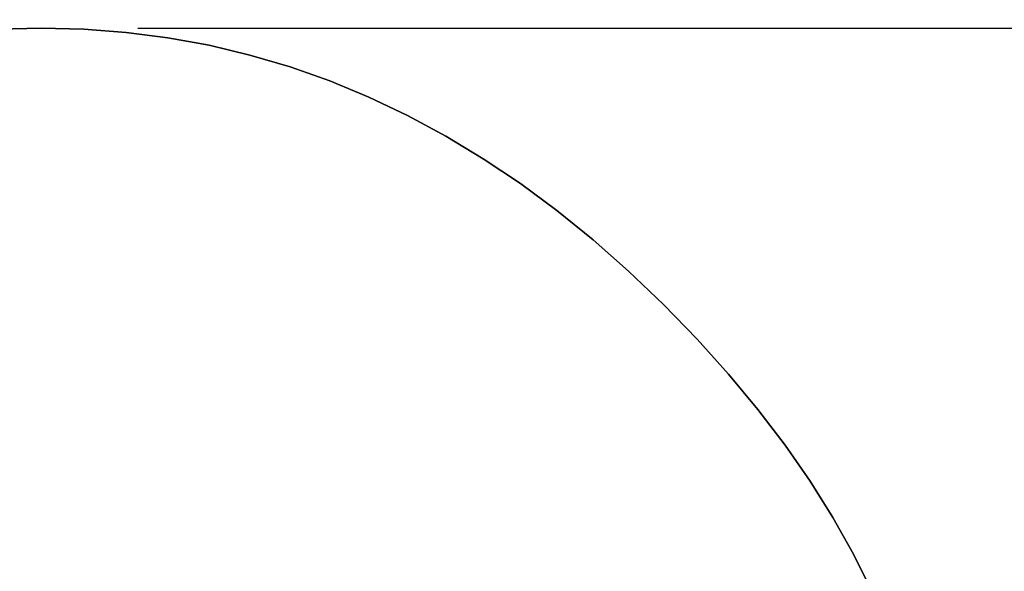
# Model space of a CAD drawing. Extents: x 1118 to 6335, y -1799 to 3006.
# Drawn here: x 3927 to 4131, y 786 to 900 of the extents above; entities that cross this region are included whole.
import ezdxf

# ---------------------------------------------------------------- set-up
doc = ezdxf.new("R2010")
doc.units = 0
doc.header["$LTSCALE"] = 14.285714
doc.layers.add('mitat', color=7, linetype='Continuous', true_color=0x13a538)
doc.layers.add('valine', color=7, linetype='Continuous')
doc.styles.get("Standard").update_dxf_attribs({"font": 'arial.ttf', "height": 60})
doc.dimstyles.new('oma', dxfattribs={"dimtxt": 60, "dimasz": 100, "dimexe": 20, "dimexo": 20, "dimgap": 30, "dimtad": 0, "dimtih": 1, "dimtoh": 1, "dimdec": 0, "dimzin": 0, "dimdsep": 46, "dimtxsty": 'Standard', "dimcen": 0.09, "dimclrd": 256, "dimadec": 0, "dimazin": 0, "dimtfac": 1, "dimtdec": 0, "dimtofl": 0, "dimtmove": 0, "dimatfit": 3, "dimfxl": 1, "dimtolj": 1, "dimtzin": 0, "dimarcsym": 0})

# ---------------------------------------------------------------- blocks, each defined once
blk = doc.blocks.new('*D14')
at = {"layer": 'Defpoints', "color": 0, "transparency": 16777216}
for p in [(3931.84, 897.98), (3931.84, -135.19), (5005.47, -135.19)]:
    blk.add_point(p, dxfattribs=at)
at = {"layer": 'mitat', "color": 0, "lineweight": -2, "transparency": 16777216}
for p, q in [((3951.84, 897.98), (5025.47, 897.98)), ((3951.84, -135.19), (5025.47, -135.19))]:
    blk.add_line(p, q, dxfattribs=at)
at = {"layer": 'mitat', "color": 104, "lineweight": -2, "true_color": 0x13a538, "transparency": 16777216}
for p, q in [((5005.47, 797.98), (5005.47, 442.05)), ((5005.47, -35.19), (5005.47, 320.74))]:
    blk.add_line(p, q, dxfattribs=at)
at = {"layer": 'mitat', "color": 104, "true_color": 0x13a538, "transparency": 16777216}
for points in [[(4988.8, 797.98), (5022.14, 797.98), (5005.47, 897.98)], [(4988.8, -35.19), (5022.14, -35.19), (5005.47, -135.19)]]:
    blk.add_solid(points, dxfattribs=at)
at = {"layer": 'mitat', "color": 0, "transparency": 16777216, "insert": (5005.47, 381.39), "char_height": 60, "attachment_point": 5}
blk.add_mtext('\\A1;1033', dxfattribs=at)
blk = doc.blocks.new('*D15')
at = {"layer": 'Defpoints', "color": 0, "transparency": 16777216}
for p in [(3273.46, 1271.19), (3273.46, 381.39), (4593.36, 381.39)]:
    blk.add_point(p, dxfattribs=at)
at = {"layer": 'mitat', "color": 0, "lineweight": -2, "transparency": 16777216}
for p, q in [((3273.46, 401.39), (3273.46, 1291.19)), ((4593.36, 401.39), (4593.36, 1291.19))]:
    blk.add_line(p, q, dxfattribs=at)
at = {"layer": 'mitat', "color": 104, "lineweight": -2, "true_color": 0x13a538, "transparency": 16777216}
for p, q in [((3373.46, 1271.19), (3816.74, 1271.19)), ((4493.36, 1271.19), (4050.07, 1271.19))]:
    blk.add_line(p, q, dxfattribs=at)
at = {"layer": 'mitat', "color": 104, "true_color": 0x13a538, "transparency": 16777216}
for points in [[(3373.46, 1287.86), (3373.46, 1254.53), (3273.46, 1271.19)], [(4493.36, 1287.86), (4493.36, 1254.53), (4593.36, 1271.19)]]:
    blk.add_solid(points, dxfattribs=at)
at = {"layer": 'mitat', "color": 0, "transparency": 16777216, "insert": (3933.41, 1271.19), "char_height": 60, "attachment_point": 5}
blk.add_mtext('\\A1;1320', dxfattribs=at)

msp = doc.modelspace()

# ---------------------------------------------------------------- linework, layer by layer
at = {"layer": 'valine', "linetype": 'Continuous'}
msp.add_lwpolyline([(3922.98, 897.76), (3931.84, 897.98), (3940.7, 897.76), (3949.45, 897.09), (3958.1, 895.97), (3966.64, 894.41), (3975.07, 892.39), (3983.39, 889.93), (3991.6, 887.03), (3999.71, 883.68), (4007.71, 879.88), (4015.6, 875.63), (4023.38, 870.94), (4031.06, 865.8), (4038.63, 860.21), (4046.09, 854.17), (4053.44, 847.69), (4060.68, 840.76), (4067.65, 833.58), (4074.17, 826.33), (4080.23, 819.02), (4085.85, 811.64), (4091.02, 804.2), (4095.74, 796.69), (4100.01, 789.12), (4103.83, 781.48)], dxfattribs=at)
msp.add_lwpolyline([(3922.98, 897.76), (3931.84, 897.98), (3940.7, 897.76), (3949.45, 897.09), (3958.1, 895.97), (3966.64, 894.41), (3975.07, 892.39), (3983.39, 889.93), (3991.6, 887.03), (3999.71, 883.68), (4007.71, 879.88), (4015.6, 875.63), (4023.38, 870.94), (4031.06, 865.8), (4038.63, 860.21), (4046.09, 854.17), (4053.44, 847.69), (4060.68, 840.76), (4067.65, 833.58), (4074.17, 826.33), (4080.23, 819.02), (4085.85, 811.64), (4091.02, 804.2), (4095.74, 796.69), (4100.01, 789.12), (4103.83, 781.48)], dxfattribs=at)
for points in [[(3922.98, 897.76), (3922.98, 897.76), (3931.84, 897.98), (3931.84, 897.98)], [(3931.84, 897.98), (3931.84, 897.98), (3940.7, 897.76), (3940.7, 897.76)], [(3940.7, 897.76), (3940.7, 897.76), (3949.45, 897.09), (3949.45, 897.09)], [(3949.45, 897.09), (3949.45, 897.09), (3958.1, 895.97), (3958.1, 895.97)], [(3958.1, 895.97), (3958.1, 895.97), (3966.64, 894.41), (3966.64, 894.41)], [(3966.64, 894.41), (3966.64, 894.41), (3975.07, 892.39), (3975.07, 892.39)], [(3975.07, 892.39), (3975.07, 892.39), (3983.39, 889.93), (3983.39, 889.93)], [(3983.39, 889.93), (3983.39, 889.93), (3991.6, 887.03), (3991.6, 887.03)], [(3991.6, 887.03), (3991.6, 887.03), (3999.71, 883.68), (3999.71, 883.68)], [(3999.71, 883.68), (3999.71, 883.68), (4007.71, 879.88), (4007.71, 879.88)], [(4007.71, 879.88), (4007.71, 879.88), (4015.6, 875.63), (4015.6, 875.63)], [(4015.6, 875.63), (4015.6, 875.63), (4023.38, 870.94), (4023.38, 870.94)], [(4023.38, 870.94), (4023.38, 870.94), (4031.06, 865.8), (4031.06, 865.8)], [(4031.06, 865.8), (4031.06, 865.8), (4038.63, 860.21), (4038.63, 860.21)], [(4038.63, 860.21), (4038.63, 860.21), (4046.09, 854.17), (4046.09, 854.17)], [(4046.09, 854.17), (4046.09, 854.17), (4053.44, 847.69), (4053.44, 847.69)], [(4053.44, 847.69), (4053.44, 847.69), (4060.68, 840.76), (4060.68, 840.76)], [(4060.68, 840.76), (4060.68, 840.76), (4067.65, 833.58), (4067.65, 833.58)], [(4067.65, 833.58), (4067.65, 833.58), (4074.17, 826.33), (4074.17, 826.33)], [(4074.17, 826.33), (4074.17, 826.33), (4080.23, 819.02), (4080.23, 819.02)], [(4080.23, 819.02), (4080.23, 819.02), (4085.85, 811.64), (4085.85, 811.64)], [(4085.85, 811.64), (4085.85, 811.64), (4091.02, 804.2), (4091.02, 804.2)], [(4091.02, 804.2), (4091.02, 804.2), (4095.74, 796.69), (4095.74, 796.69)], [(4095.74, 796.69), (4095.74, 796.69), (4100.01, 789.12), (4100.01, 789.12)], [(4100.01, 789.12), (4100.01, 789.12), (4103.83, 781.48), (4103.83, 781.48)]]:
    msp.add_lwpolyline(points, close=True, dxfattribs=at)

# ---------------------------------------------------------------- dimensions: what is measured, and where the dimension line sits
at = {"layer": 'mitat'}
for p1, p2, distance, picture, middle in [((4593.36, 381.39), (3273.46, 381.39), -889.8, '*D15', (3933.41, 1271.19)), ((3931.84, 897.98), (3931.84, -135.19), 1073.63, '*D14', (5005.47, 381.39))]:
    dim = msp.add_aligned_dim(p1=p1, p2=p2, distance=distance, dimstyle='oma', dxfattribs=at)
    dim.commit()
    dim.dimension.update_dxf_attribs({"geometry": picture, "text_midpoint": middle})

doc.saveas('drawing.dxf')
